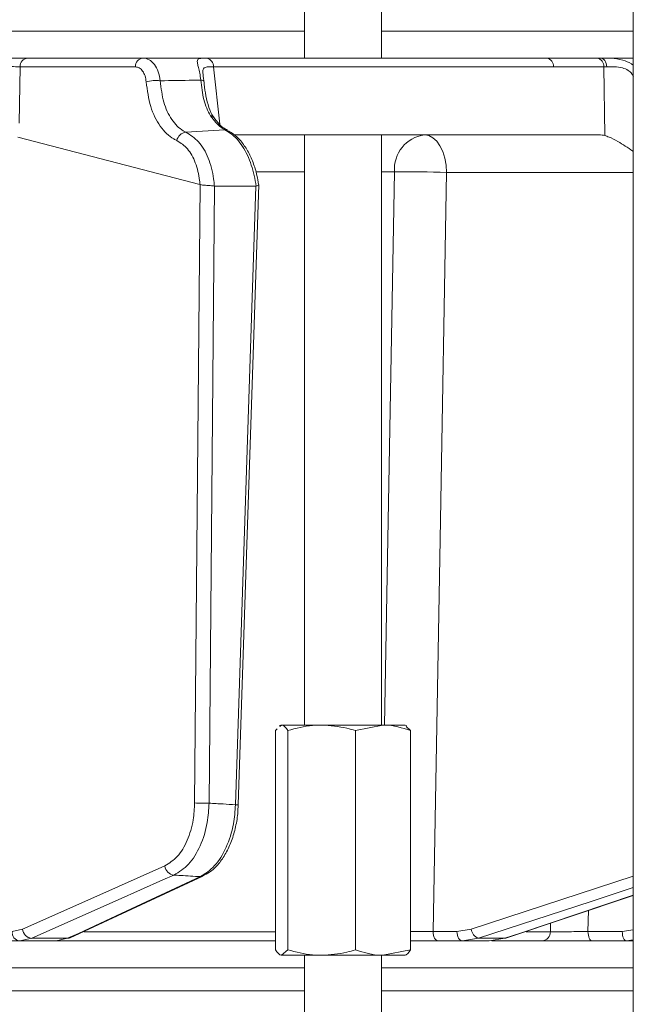
# Model space of a CAD drawing. Extents: x 968 to 4048, y -1350 to 1915.
# Drawn here: x 3527 to 3591, y 1409 to 1511 of the extents above; entities that cross this region are included whole.
import ezdxf

# ---------------------------------------------------------------- set-up
doc = ezdxf.new("R2010")
doc.units = 0
doc.header["$LTSCALE"] = 5
doc.layers.add('SLD-0', color=7, linetype='Continuous')
doc.styles.add('Brunner 2014', font='arial.ttf', dxfattribs={"height": 35})
doc.dimstyles.new('Brunner 2014', dxfattribs={"dimscale": 5, "dimtxt": 35, "dimasz": 5, "dimexe": 3.175, "dimexo": 0, "dimgap": 0.762, "dimtad": 1, "dimdec": 0, "dimrnd": 1e-08, "dimtxsty": 'Brunner 2014', "dimcen": 0.09, "dimdle": 10, "dimclrd": 7, "dimclre": 7, "dimclrt": 7, "dimadec": 1, "dimazin": 2, "dimtfac": 0.666667, "dimtdec": 0, "dimtmove": 0, "dimatfit": 3, "dimldrblk": 'Filled-1', "dimfxl": 1, "dimtolj": 1, "dimlwd": 5, "dimlwe": 5, "dimarcsym": 0})

# ---------------------------------------------------------------- blocks, each defined once
blk = doc.blocks.new('*D92')
at = {"layer": 'Defpoints', "color": 0, "lineweight": 5, "transparency": 16777216}
for p in [(3211.77, 1755.51), (4032.22, 1755.51), (3755.42, 505.13)]:
    blk.add_point(p, dxfattribs=at)
at = {"layer": 'SLD-0', "color": 7, "linetype": 'Continuous', "lineweight": 5, "transparency": 16777216}
for p, q in [((3211.77, 1755.51), (4048.09, 1755.51)), ((4032.22, 530.13), (4032.22, 1730.51)), ((3755.42, 505.13), (4048.09, 505.13))]:
    blk.add_line(p, q, dxfattribs=at)
at = {"layer": 'SLD-0', "color": 7, "lineweight": 5, "transparency": 16777216}
for points in [[(4028.05, 1730.51), (4036.38, 1730.51), (4032.22, 1755.51)], [(4028.05, 530.13), (4036.38, 530.13), (4032.22, 505.13)]]:
    blk.add_solid(points, dxfattribs=at)
at = {"layer": 'SLD-0', "color": 7, "lineweight": 9, "transparency": 16777216, "insert": (3992.67, 1227.58), "char_height": 35, "attachment_point": 2, "rotation": 90, "style": 'Brunner 2014'}
blk.add_mtext('\\A1;1250', dxfattribs=at)
blk = doc.blocks.new('Filled-1')
at = {"color": 0}
for p, q in [((0, 0), (-1, 0.1667)), ((-1, 0.1667), (-1, -0.1667)), ((-1, 0), (0, 0)), ((-1, -0.1667), (0, 0))]:
    blk.add_line(p, q, dxfattribs=at)
at = {"color": 0, "flags": 128}
blk.add_lwpolyline([(-1, -0.1667), (0, 0), (-1, 0.1667), (-1, -0.1667)], dxfattribs=at)
at = {"color": 0}
blk.add_solid([(-1, -0.1667), (0, 0), (-1, 0.1667), (-1, -0.1667)], dxfattribs=at)

msp = doc.modelspace()

# ---------------------------------------------------------------- linework, layer by layer
at = {"color": 7, "linetype": 'Continuous', "lineweight": 9}
for p, q in [((3557.15, 1599.21), (3557.15, 1507.21)), ((3565.15, 1507.21), (3565.15, 1599.21)), ((3259.68, 1510), (3557.15, 1510)), ((3565.15, 1510), (3591.42, 1510)), ((3527.48, 1506.3), (3527.37, 1500.41)), ((3539.5, 1506.3), (3527.48, 1506.3)), ((3528.26, 1507.21), (3540.28, 1507.21)), ((3547.63, 1506.29), (3548.3, 1500.31)), ((3582.41, 1507.21), (3587.66, 1507.21)), ((3588.36, 1506.3), (3583.12, 1506.3)), ((3587.66, 1507.21), (3588.04, 1507.21)), ((3588.04, 1507.21), (3591.42, 1507.21)), ((3588.45, 1499.13), (3588.36, 1506.3)), ((3548.83, 1499.74), (3544.76, 1499.49)), ((3549.79, 1499.21), (3587.88, 1499.21)), ((3557.15, 1499.21), (3557.15, 1437.71)), ((3565.15, 1437.71), (3565.15, 1499.21)), ((3546.23, 1494.05), (3527.24, 1498.98)), ((3557.15, 1495.35), (3552.17, 1495.35)), ((3566.52, 1495.35), (3565.15, 1495.35)), ((3591.42, 1495.28), (3571.95, 1495.28)), ((3545.68, 1429.59), (3546.25, 1494.04)), ((3546.25, 1494.04), (3546.23, 1494.05)), ((3550.23, 1429.4), (3552.36, 1494.03)), ((3547.75, 1493.86), (3547.18, 1429.57)), ((3547.73, 1493.86), (3547.75, 1493.86)), ((3547.75, 1493.86), (3552.06, 1493.86)), ((3549.94, 1429.4), (3552.06, 1493.86)), ((3552.06, 1493.86), (3552.09, 1493.87)), ((3554.65, 1437.71), (3554.51, 1437.62)), ((3554.56, 1437.54), (3554.75, 1437.71)), ((3554.75, 1437.71), (3554.65, 1437.71)), ((3558.92, 1437.71), (3554.75, 1437.71)), ((3565.32, 1437.71), (3558.92, 1437.71)), ((3562.44, 1437.13), (3565.32, 1437.71)), ((3567.65, 1437.71), (3565.32, 1437.71)), ((3567.8, 1437.62), (3567.65, 1437.71)), ((3568.2, 1437.13), (3567.75, 1437.54)), ((3554.11, 1437.13), (3554.3, 1437.3)), ((3554.11, 1437.13), (3554.11, 1414.29)), ((3555.39, 1437.13), (3555.39, 1414.29)), ((3562.44, 1437.13), (3562.44, 1414.29)), ((3568.2, 1437.13), (3568.2, 1414.29)), ((3532.7, 1415.54), (3546.54, 1421.97)), ((3574.52, 1416.43), (3591.42, 1421.97)), ((3578.14, 1415.5), (3591.42, 1419.96)), ((3586.76, 1418.39), (3586.7, 1416.19)), ((3582.78, 1416.17), (3582.8, 1417.06)), ((3526.63, 1416.19), (3527.73, 1416.43)), ((3534.14, 1416.17), (3554.11, 1416.17)), ((3570.54, 1416.19), (3573.04, 1416.19)), ((3573.04, 1416.19), (3574.52, 1416.43)), ((3580.24, 1416.17), (3582.78, 1416.17)), ((3586.7, 1416.19), (3590.28, 1416.19)), ((3590.28, 1416.19), (3591.42, 1416.36)), ((3527.43, 1415.21), (3525.03, 1415.21)), ((3528.68, 1415.48), (3527.43, 1415.21)), ((3531.24, 1415.21), (3527.43, 1415.21)), ((3528.68, 1415.48), (3532.43, 1415.48)), ((3531.24, 1415.21), (3532.43, 1415.48)), ((3554.11, 1415.21), (3531.24, 1415.21)), ((3573.61, 1415.21), (3571.11, 1415.21)), ((3575.3, 1415.48), (3573.61, 1415.21)), ((3576.38, 1415.21), (3573.61, 1415.21)), ((3575.3, 1415.48), (3578.03, 1415.48)), ((3576.38, 1415.21), (3578.03, 1415.48)), ((3581.9, 1415.21), (3576.69, 1415.21)), ((3578.03, 1415.48), (3578.14, 1415.5)), ((3590.71, 1415.21), (3587.14, 1415.21)), ((3591.42, 1415.31), (3590.71, 1415.21)), ((3591.42, 1415.21), (3590.71, 1415.21)), ((3555.39, 1414.29), (3554.75, 1413.71)), ((3568.2, 1414.29), (3565.32, 1413.71)), ((3558.92, 1413.71), (3554.75, 1413.71)), ((3557.15, 1413.71), (3557.15, 1407.21)), ((3565.32, 1413.71), (3558.92, 1413.71)), ((3565.15, 1407.21), (3565.15, 1413.71)), ((3565.32, 1413.71), (3567.65, 1413.71)), ((3557.15, 1412.42), (3259.68, 1412.42)), ((3591.42, 1412.42), (3565.15, 1412.42)), ((3259.68, 1410), (3557.15, 1410)), ((3565.15, 1410), (3591.42, 1410))]:
    msp.add_line(p, q, dxfattribs=at)
at = {"color": 0, "linetype": 'Continuous', "lineweight": 9}
msp.add_line((3591.42, 1570.98), (3591.42, 1360.98), dxfattribs=at)
at = {"color": 7, "linetype": 'Continuous', "lineweight": 9, "flags": 128}
for points in [[(3583.12, 1506.3), (3574.22, 1506.3), (3547.63, 1506.29)], [(3572.47, 1507.21), (3576.64, 1507.21), (3582.41, 1507.21)], [(3588.04, 1507.21), (3588.15, 1507.19), (3588.26, 1507.14), (3588.37, 1507.06), (3588.46, 1506.95), (3588.54, 1506.81), (3588.6, 1506.66), (3588.64, 1506.48), (3588.67, 1506.3)], [(3546.33, 1504.92), (3546.4, 1504.91), (3546.46, 1504.9), (3546.52, 1504.88), (3546.56, 1504.87), (3546.6, 1504.85), (3546.62, 1504.83), (3546.63, 1504.81), (3546.64, 1504.79)], [(3548.83, 1499.74), (3548.98, 1499.72), (3549.11, 1499.67)], [(3569.66, 1499.21), (3570.1, 1499.13), (3570.52, 1498.91), (3570.92, 1498.55), (3571.26, 1498.06), (3571.55, 1497.47), (3571.76, 1496.79), (3571.9, 1496.05), (3571.95, 1495.28)], [(3565.48, 1437.71), (3565.8, 1455.18), (3566.52, 1495.35)], [(3571.95, 1495.28), (3571.27, 1457.08), (3570.54, 1416.19)], [(3527.73, 1416.43), (3535.15, 1419.73), (3542.57, 1423.02)], [(3543.51, 1422.07), (3542.35, 1421.56), (3537.69, 1419.49), (3528.68, 1415.48)], [(3532.43, 1415.48), (3533.55, 1416), (3538, 1418.07), (3546.28, 1421.91)], [(3546.28, 1421.91), (3546.43, 1421.93), (3546.54, 1421.97)], [(3591.42, 1420.77), (3587.02, 1419.32), (3575.3, 1415.48)], [(3578.03, 1415.48), (3579.57, 1416), (3585.74, 1418.07), (3591.42, 1419.98)], [(3570.54, 1416.19), (3570.55, 1416), (3570.58, 1415.81), (3570.64, 1415.64), (3570.71, 1415.5), (3570.79, 1415.37), (3570.89, 1415.28), (3571, 1415.23), (3571.11, 1415.21)], [(3573.04, 1416.19), (3573.05, 1416), (3573.09, 1415.81), (3573.14, 1415.64), (3573.21, 1415.5), (3573.3, 1415.37), (3573.4, 1415.28), (3573.5, 1415.23), (3573.61, 1415.21)], [(3587.14, 1415.21), (3587.05, 1415.23), (3586.97, 1415.28), (3586.9, 1415.37), (3586.83, 1415.5), (3586.78, 1415.64), (3586.74, 1415.81), (3586.71, 1416), (3586.7, 1416.19)], [(3590.71, 1415.21), (3590.63, 1415.23), (3590.54, 1415.28), (3590.47, 1415.37), (3590.41, 1415.5), (3590.35, 1415.64), (3590.31, 1415.81), (3590.29, 1416), (3590.28, 1416.19)], [(3532.43, 1415.48), (3532.59, 1415.5), (3532.7, 1415.54)]]:
    msp.add_lwpolyline(points, dxfattribs=at)
at = {"color": 7, "linetype": 'Continuous', "lineweight": 9}
for centre, radius, start, end in [((3528.37, 1506.33), 0.89, 96.9731, 181.8658), ((3540.39, 1506.33), 0.89, 96.9731, 181.8658), ((3546.74, 1506.34), 0.895, 356.8568, 73.9937), ((3582.25, 1506.36), 0.863, 355.7422, 79.5705), ((3587.5, 1506.36), 0.863, 355.7422, 79.5705), ((3541.65, 1501.25), 3.62, 83.0176, 106.5579), ((3547.31, 1500.7), 0.488, 39.5896, 89.4991), ((3544.89, 1498.42), 1.08, 96.6018, 169.7736), ((3570.12, 1495.63), 3.61, 97.4676, 184.4177), ((3568, 1399.04), 96.32, 87.6492, 90.8766), ((3546.65, 1449.2), 19.64, 267.1429, 271.5257), ((3550.07, 1431.55), 2.15, 266.4952, 274.3105), ((3543.65, 1423.15), 1.09, 186.8426, 262.9644), ((3527.54, 1416.11), 0.911, 175.0702, 262.8776), ((3528.81, 1416.56), 1.09, 186.8483, 262.9177), ((3575.62, 1416.54), 1.1, 185.6516, 253.2697), ((3581.84, 1416.15), 0.939, 273.8685, 1.7163)]:
    msp.add_arc(centre, radius, start, end, dxfattribs=at)
for centre, major_axis, ratio, start_param, end_param in [((3591.19, 1506.21), (4, -0.01), 0.027623, 2.253099, 2.354289), ((3588.17, 1495.21), (-0.59, 3.98), 0.710399, 5.978106, 6.177991)]:
    msp.add_ellipse(centre, major_axis=major_axis, ratio=ratio, start_param=start_param, end_param=end_param, dxfattribs=at)
for points, knots in [([(3522.92, 1507.21), (3523.31, 1507.21), (3524.1, 1507.21), (3525.48, 1507.21), (3526.78, 1507.21), (3527.72, 1507.21), (3528.13, 1507.21), (3528.26, 1507.21)], [0, 0, 0, 0, 0.225682, 0.451401, 0.676302, 0.900948, 1, 1, 1, 1]), ([(3527.48, 1506.3), (3527.38, 1506.3), (3527.07, 1506.31), (3526.37, 1506.33), (3525.39, 1506.33), (3524.36, 1506.32), (3523.77, 1506.3), (3523.48, 1506.3)], [0, 0, 0, 0, 0.099176, 0.323841, 0.548555, 0.774146, 1, 1, 1, 1]), ([(3540.62, 1504.72), (3540.59, 1504.93), (3540.53, 1505.37), (3540.27, 1505.88), (3539.92, 1506.23), (3539.64, 1506.27), (3539.5, 1506.3)], [0, 0, 0, 0, 0.249673, 0.499291, 0.750114, 1, 1, 1, 1]), ([(3540.28, 1507.21), (3540.5, 1507.18), (3540.94, 1507.11), (3541.5, 1506.58), (3541.93, 1505.82), (3542.04, 1505.17), (3542.09, 1504.84)], [0, 0, 0, 0, 0.250008, 0.500674, 0.750156, 1, 1, 1, 1]), ([(3540.28, 1507.21), (3540.8, 1507.21), (3541.98, 1507.21), (3543.83, 1507.21), (3546.5, 1507.21), (3551.17, 1507.21), (3559.1, 1507.21), (3569.96, 1507.21), (3578.15, 1507.21), (3582.41, 1507.21)], [0, 0, 0, 0, 0.036735, 0.084261, 0.131788, 0.226841, 0.416947, 0.696298, 1, 1, 1, 1]), ([(3546.33, 1504.92), (3546.29, 1505.16), (3546.21, 1505.65), (3546.07, 1506.23), (3545.95, 1506.73), (3545.94, 1507.07), (3546.15, 1507.16), (3546.5, 1507.2), (3546.77, 1507.2), (3546.99, 1507.2)], [0, 0, 0, 0, 0.13604, 0.266124, 0.392422, 0.577374, 0.779705, 0.827438, 1, 1, 1, 1]), ([(3547.63, 1506.29), (3547.46, 1506.29), (3547.05, 1506.3), (3546.68, 1506.25), (3546.54, 1506.01), (3546.53, 1505.69), (3546.56, 1505.44), (3546.57, 1505.33)], [0, 0, 0, 0, 0.228104, 0.537513, 0.745866, 0.881752, 1, 1, 1, 1]), ([(3546.99, 1507.2), (3547.46, 1507.2), (3549.81, 1507.2), (3558.31, 1507.21), (3566.33, 1507.21), (3572.47, 1507.21)], [0, 0, 0, 0, 0.055404, 0.277018, 1, 1, 1, 1]), ([(3588.04, 1507.21), (3588.22, 1507.21), (3588.56, 1507.21), (3589.33, 1507.18), (3590.26, 1507.07), (3591.02, 1506.75), (3591.36, 1506.53), (3591.42, 1506.48)], [0, 0, 0, 0, 0.1329054, 0.2440887, 0.498331, 0.6937295, 0.7415446, 0.7415446, 0.7415446, 0.7415446]), ([(3591.44, 1505.31), (3591.39, 1505.4), (3591.25, 1505.64), (3590.87, 1505.97), (3590.22, 1506.24), (3589.42, 1506.32), (3588.92, 1506.31), (3588.67, 1506.3)], [0, 0, 0, 0, 0.092531, 0.253673, 0.445817, 0.717372, 1, 1, 1, 1]), ([(3546.57, 1505.33), (3546.58, 1505.31), (3546.59, 1505.15), (3546.62, 1504.96), (3546.64, 1504.79)], [0, 0, 0, 0, 0.125361, 1, 1, 1, 1]), ([(3543.83, 1498.61), (3543.72, 1498.67), (3543.08, 1498.98), (3542.03, 1500), (3540.98, 1502.08), (3540.74, 1503.84), (3540.62, 1504.72)], [0, 0, 0, 0, 0.063127, 0.376345, 0.688136, 1, 1, 1, 1]), ([(3542.09, 1504.84), (3543.24, 1504.86), (3544.66, 1504.89), (3546.07, 1504.91), (3546.33, 1504.92)], [0, 0, 0, 0, 0.816836, 1, 1, 1, 1]), ([(3542.09, 1504.84), (3542.18, 1504.07), (3542.37, 1502.53), (3543.24, 1500.71), (3544.13, 1499.81), (3544.67, 1499.54), (3544.76, 1499.49)], [0, 0, 0, 0, 0.311797, 0.623718, 0.936923, 1, 1, 1, 1]), ([(3547.32, 1501.18), (3547.06, 1501.72), (3546.54, 1502.78), (3546.4, 1504.21), (3546.33, 1504.92)], [0, 0, 0, 0, 0.505124, 1, 1, 1, 1]), ([(3547.71, 1501.01), (3547.68, 1501.04), (3547.43, 1501.32), (3547.15, 1502.06), (3546.85, 1503.21), (3546.71, 1504.17), (3546.65, 1504.72), (3546.64, 1504.83)], [0, 0, 0, 0, 0.040963, 0.339293, 0.651522, 0.929003, 1, 1, 1, 1]), ([(3548.83, 1499.74), (3548.71, 1499.81), (3548.18, 1500.11), (3547.69, 1500.72), (3547.32, 1501.18)], [0, 0, 0, 0, 0.229941, 1, 1, 1, 1]), ([(3549.11, 1499.69), (3548.95, 1499.78), (3548.58, 1499.98), (3548.08, 1500.46), (3547.78, 1500.89), (3547.7, 1501.02)], [0, 0, 0, 0, 0.357149, 0.820754, 1, 1, 1, 1]), ([(3544.76, 1499.49), (3545.23, 1499.2), (3546.15, 1498.62), (3547.16, 1496.86), (3547.62, 1495.16), (3547.71, 1494.12), (3547.73, 1493.86)], [0, 0, 0, 0, 0.300271, 0.600271, 0.901959, 1, 1, 1, 1]), ([(3552.09, 1493.87), (3552.03, 1494.24), (3551.85, 1495.38), (3551.22, 1497.16), (3550.15, 1498.89), (3549.27, 1499.46), (3548.83, 1499.74)], [0, 0, 0, 0, 0.137071, 0.421558, 0.711236, 1, 1, 1, 1]), ([(3552.33, 1494.05), (3552.29, 1494.36), (3552.17, 1495.15), (3551.79, 1496.35), (3551.22, 1497.58), (3550.5, 1498.61), (3549.78, 1499.32), (3549.27, 1499.56), (3549.1, 1499.64)], [0, 0, 0, 0, 0.121379, 0.311328, 0.502408, 0.697299, 0.897745, 1, 1, 1, 1]), ([(3588.45, 1499.13), (3588.6, 1499.08), (3589.02, 1498.95), (3590.02, 1498.43), (3590.88, 1497.87), (3591.4, 1497.48), (3591.42, 1497.47)], [0, 0, 0, 0, 0.0977222, 0.2811306, 0.5856289, 0.5966508, 0.5966508, 0.5966508, 0.5966508]), ([(3546.23, 1494.05), (3546.22, 1494.18), (3546.15, 1494.98), (3545.81, 1496.35), (3544.99, 1497.87), (3544.21, 1498.36), (3543.83, 1498.61)], [0, 0, 0, 0, 0.061241, 0.375239, 0.687578, 1, 1, 1, 1]), ([(3546.25, 1494.04), (3546.26, 1494.03), (3546.33, 1494), (3546.5, 1493.97), (3546.79, 1493.95), (3547.13, 1493.93), (3547.46, 1493.91), (3547.64, 1493.88), (3547.73, 1493.86)], [0, 0, 0, 0, 0.03563, 0.198236, 0.398674, 0.598814, 0.799416, 1, 1, 1, 1]), ([(3552.09, 1493.87), (3552.16, 1493.9), (3552.29, 1493.95), (3552.37, 1494), (3552.35, 1494.04), (3552.34, 1494.05)], [0, 0, 0, 0, 0.421406, 0.842784, 1, 1, 1, 1]), ([(3554.75, 1437.71), (3554.77, 1437.71), (3554.98, 1437.7), (3555.2, 1437.4), (3555.39, 1437.13)], [0, 0, 0, 0, 0.070215, 1, 1, 1, 1]), ([(3555.39, 1437.13), (3556.25, 1437.36), (3557.41, 1437.67), (3558.6, 1437.7), (3558.92, 1437.71)], [0, 0, 0, 0, 0.735329, 1, 1, 1, 1]), ([(3558.92, 1437.71), (3559.81, 1437.64), (3561, 1437.56), (3562.15, 1437.21), (3562.44, 1437.13)], [0, 0, 0, 0, 0.7474363, 1, 1, 1, 1]), ([(3565.32, 1437.71), (3565.39, 1437.71), (3566.36, 1437.7), (3567.32, 1437.4), (3568.2, 1437.13)], [0, 0, 0, 0, 0.070215, 1, 1, 1, 1]), ([(3542.57, 1423.02), (3543.02, 1423.31), (3543.93, 1423.88), (3544.96, 1425.62), (3545.57, 1427.61), (3545.64, 1429), (3545.68, 1429.59)], [0, 0, 0, 0, 0.2673992, 0.5348169, 0.8015167, 1, 1, 1, 1]), ([(3547.18, 1429.57), (3547.14, 1428.89), (3547.04, 1427.31), (3546.32, 1425.04), (3545.11, 1423.05), (3544.05, 1422.4), (3543.51, 1422.07)], [0, 0, 0, 0, 0.1986929, 0.4654739, 0.732782, 1, 1, 1, 1]), ([(3546.28, 1421.91), (3546.79, 1422.24), (3547.82, 1422.88), (3549.03, 1424.88), (3549.76, 1427.15), (3549.89, 1428.73), (3549.94, 1429.4)], [0, 0, 0, 0, 0.267945, 0.536241, 0.802348, 1, 1, 1, 1]), ([(3546.53, 1422), (3546.77, 1422.11), (3547.34, 1422.39), (3548.12, 1423.13), (3548.87, 1424.17), (3549.49, 1425.45), (3549.93, 1426.9), (3550.18, 1428.24), (3550.2, 1429.09), (3550.21, 1429.41)], [0, 0, 0, 0, 0.109831, 0.261545, 0.420609, 0.582406, 0.743228, 0.904526, 1, 1, 1, 1]), ([(3547.18, 1429.57), (3547.67, 1429.54), (3548.59, 1429.48), (3549.51, 1429.43), (3549.94, 1429.4)], [0, 0, 0, 0, 0.53345, 1, 1, 1, 1]), ([(3546.28, 1421.91), (3545.59, 1421.95), (3544.67, 1422), (3543.74, 1422.06), (3543.51, 1422.07)], [0, 0, 0, 0, 0.74864, 1, 1, 1, 1]), ([(3568.2, 1416.18), (3568.58, 1416.18), (3569.42, 1416.18), (3570.14, 1416.19), (3570.54, 1416.19)], [0, 0, 0, 0, 0.455797, 1, 1, 1, 1]), ([(3582.78, 1416.17), (3582.87, 1416.17), (3583.13, 1416.17), (3583.77, 1416.17), (3584.71, 1416.17), (3585.75, 1416.18), (3586.39, 1416.19), (3586.7, 1416.19)], [0, 0, 0, 0, 0.109368, 0.331848, 0.554455, 0.777209, 1, 1, 1, 1]), ([(3571.11, 1415.21), (3570.62, 1415.21), (3569.72, 1415.21), (3568.67, 1415.21), (3568.2, 1415.21)], [0, 0, 0, 0, 0.545992, 1, 1, 1, 1]), ([(3587.14, 1415.21), (3586.71, 1415.21), (3585.86, 1415.21), (3584.48, 1415.21), (3583.23, 1415.21), (3582.37, 1415.21), (3582.02, 1415.21), (3581.9, 1415.21)], [0, 0, 0, 0, 0.22274, 0.445485, 0.668115, 0.890623, 1, 1, 1, 1]), ([(3554.75, 1413.71), (3554.74, 1413.71), (3554.52, 1413.72), (3554.31, 1414.01), (3554.11, 1414.29)], [0, 0, 0, 0, 0.070215, 1, 1, 1, 1]), ([(3558.92, 1413.71), (3558.6, 1413.72), (3557.41, 1413.75), (3556.25, 1414.06), (3555.39, 1414.29)], [0, 0, 0, 0, 0.264671, 1, 1, 1, 1]), ([(3562.44, 1414.29), (3562.15, 1414.2), (3561, 1413.86), (3559.81, 1413.78), (3558.92, 1413.71)], [0, 0, 0, 0, 0.2525637, 1, 1, 1, 1]), ([(3565.32, 1413.71), (3565.25, 1413.71), (3564.28, 1413.72), (3563.33, 1414.01), (3562.44, 1414.29)], [0, 0, 0, 0, 0.070215, 1, 1, 1, 1]), ([(3567.56, 1413.71), (3567.57, 1413.71), (3567.79, 1413.72), (3568, 1414.01), (3568.2, 1414.29)], [0, 0, 0, 0, 0.070215, 1, 1, 1, 1])]:
    msp.add_open_spline(points, degree=3, knots=knots, dxfattribs=at)

# ---------------------------------------------------------------- dimensions: what is measured, and where the dimension line sits
at = {"layer": 'SLD-0', "lineweight": 9}
dim = msp.add_linear_dim(base=(4032.22, 1755.51), p1=(3755.42, 505.13), p2=(3211.77, 1755.51), angle=90, dimstyle='Brunner 2014', dxfattribs=at)
dim.commit()
dim.dimension.update_dxf_attribs({"geometry": '*D92', "text_midpoint": (4032.22, 1227.58), "dimtype": 160})

doc.saveas('drawing.dxf')
